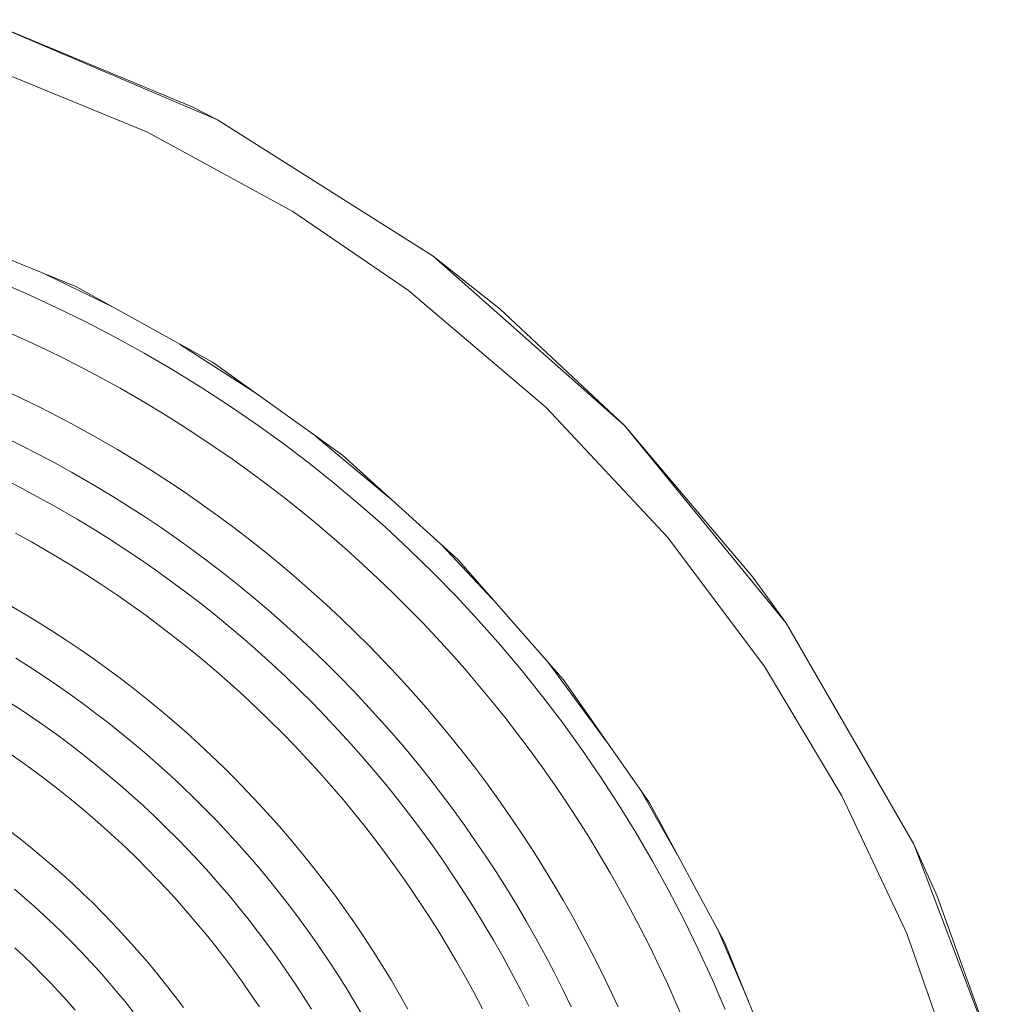
# Model space of a CAD drawing. Units: metres. Extents: x 0.02 to 2.03, y -1.42 to 0.27.
# Drawn here: x 0.44 to 0.51, y -1.14 to -1.07 of the extents above; entities that cross this region are included whole.
import ezdxf

# ---------------------------------------------------------------- set-up
doc = ezdxf.new("R2010")
doc.units = ezdxf.units.M
doc.header["$LTSCALE"] = 2.54
doc.layers.add('Edelstahl gebuerstet', color=7, linetype='Continuous', lineweight=9, true_color=0x9a91cd)
doc.layers.add('Keine', color=7, linetype='Continuous', lineweight=9)
doc.layers.add('Kunstoff Schwarz', color=7, linetype='Continuous', lineweight=5)

# ---------------------------------------------------------------- blocks, each defined once
blk = doc.blocks.new('Gruppe-1')
at = {"layer": 'Edelstahl gebuerstet', "color": 7}
for p, q in [((0.453403, -1.080144, -0.125833), (0.438622, -1.074002, -0.125833)), ((0.438622, -1.074002, -0.125833), (0.455185, -1.081059, -0.125833)), ((0.438612, -1.077161, -0.125833), (0.450266, -1.081944, -0.125833)), ((0.455185, -1.081059, -0.125833), (0.453403, -1.080144, -0.125833)), ((0.470401, -1.090681, -0.125833), (0.455185, -1.081059, -0.125833)), ((0.450266, -1.081944, -0.125833), (0.460492, -1.087525, -0.125833)), ((0.460492, -1.087525, -0.125833), (0.46865, -1.093097, -0.125833)), ((0.434588, -1.088502, -0.125833), (0.4452, -1.092828, -0.125833)), ((0.475105, -1.094417, -0.125833), (0.470401, -1.090681, -0.125833)), ((0.470401, -1.090681, -0.125833), (0.483877, -1.10262, -0.125833)), ((0.447788, -1.09426, -0.125833), (0.443085, -1.091966, -0.125833)), ((0.4452, -1.092828, -0.125833), (0.454845, -1.098165, -0.125833)), ((0.478358, -1.101352, -0.125833), (0.46865, -1.093097, -0.125833)), ((0.483877, -1.10262, -0.125833), (0.475105, -1.094417, -0.125833)), ((0.45782, -1.100295, -0.125833), (0.452512, -1.096874, -0.125833)), ((0.454845, -1.098165, -0.125833), (0.463996, -1.104719, -0.125833)), ((0.478358, -1.101352, -0.125833), (0.486928, -1.110526, -0.125833)), ((0.49293, -1.11331, -0.125833), (0.483877, -1.10262, -0.125833)), ((0.483877, -1.10262, -0.125833), (0.495263, -1.116565, -0.125833)), ((0.467364, -1.107765, -0.125833), (0.462103, -1.103363, -0.125833)), ((0.463996, -1.104719, -0.125833), (0.472163, -1.112105, -0.125833)), ((0.47097, -1.111026, -0.125833), (0.474584, -1.114859, -0.125833)), ((0.486928, -1.110526, -0.125833), (0.493736, -1.119619, -0.125833)), ((0.472163, -1.112105, -0.125833), (0.47959, -1.120551, -0.125833)), ((0.495263, -1.116565, -0.125833), (0.49293, -1.11331, -0.125833)), ((0.504265, -1.132157, -0.125833), (0.495263, -1.116565, -0.125833)), ((0.478377, -1.119172, -0.125833), (0.482663, -1.124969, -0.125833)), ((0.493736, -1.119619, -0.125833), (0.499194, -1.128741, -0.125833)), ((0.47959, -1.120551, -0.125833), (0.485634, -1.129241, -0.125833)), ((0.485031, -1.128374, -0.125833), (0.487625, -1.132925, -0.125833)), ((0.503779, -1.138452, -0.125833), (0.499194, -1.128741, -0.125833)), ((0.485634, -1.129241, -0.125833), (0.490938, -1.139059, -0.125833)), ((0.510649, -1.14899, -0.125833), (0.504265, -1.132157, -0.125833)), ((0.505917, -1.135805, -0.125833), (0.504265, -1.132157, -0.125833)), ((0.510649, -1.14899, -0.125833), (0.505917, -1.135805, -0.125833)), ((0.490401, -1.138066, -0.125833), (0.492616, -1.143221, -0.125833)), ((0.503779, -1.138452, -0.125833), (0.507834, -1.150029, -0.125833)), ((0.490938, -1.139059, -0.125833), (0.494864, -1.148796, -0.125833))]:
    blk.add_line(p, q, dxfattribs=at)
at = {"layer": 'Kunstoff Schwarz', "color": 7}
for p, q in [((0.439554, -1.0924, -0.125833), (0.441697, -1.093318, -0.125833)), ((0.441697, -1.093318, -0.125833), (0.443817, -1.094289, -0.125833)), ((0.443817, -1.094289, -0.125833), (0.445912, -1.095312, -0.125833)), ((0.445912, -1.095312, -0.125833), (0.447982, -1.096386, -0.125833)), ((0.44177, -1.096644, -0.125833), (0.440426, -1.096037, -0.125833)), ((0.447982, -1.096386, -0.125833), (0.450025, -1.09751, -0.125833)), ((0.443103, -1.097273, -0.125833), (0.44177, -1.096644, -0.125833)), ((0.444426, -1.097923, -0.125833), (0.443103, -1.097273, -0.125833)), ((0.452039, -1.098684, -0.125833), (0.450025, -1.09751, -0.125833)), ((0.445739, -1.098594, -0.125833), (0.444426, -1.097923, -0.125833)), ((0.44704, -1.099286, -0.125833), (0.445739, -1.098594, -0.125833)), ((0.454025, -1.099908, -0.125833), (0.452039, -1.098684, -0.125833)), ((0.448331, -1.099999, -0.125833), (0.44704, -1.099286, -0.125833)), ((0.454025, -1.099908, -0.125833), (0.455979, -1.101179, -0.125833)), ((0.440129, -1.100112, -0.125833), (0.441406, -1.100713, -0.125833)), ((0.450063, -1.100999, -0.125833), (0.448331, -1.099999, -0.125833)), ((0.441406, -1.100713, -0.125833), (0.442673, -1.101335, -0.125833)), ((0.451325, -1.10176, -0.125833), (0.450063, -1.100999, -0.125833)), ((0.455979, -1.101179, -0.125833), (0.457902, -1.102498, -0.125833)), ((0.44393, -1.101977, -0.125833), (0.442673, -1.101335, -0.125833)), ((0.44393, -1.101977, -0.125833), (0.445177, -1.102639, -0.125833)), ((0.451325, -1.10176, -0.125833), (0.452575, -1.102541, -0.125833)), ((0.445177, -1.102639, -0.125833), (0.446412, -1.103321, -0.125833)), ((0.453813, -1.103342, -0.125833), (0.452575, -1.102541, -0.125833)), ((0.457902, -1.102498, -0.125833), (0.459792, -1.103864, -0.125833)), ((0.448144, -1.104321, -0.125833), (0.446412, -1.103321, -0.125833)), ((0.455037, -1.104163, -0.125833), (0.453813, -1.103342, -0.125833)), ((0.441302, -1.104004, -0.125833), (0.440079, -1.103404, -0.125833)), ((0.442516, -1.104623, -0.125833), (0.441302, -1.104004, -0.125833)), ((0.459792, -1.103864, -0.125833), (0.461647, -1.105276, -0.125833)), ((0.442516, -1.104623, -0.125833), (0.443719, -1.105262, -0.125833)), ((0.448144, -1.104321, -0.125833), (0.449353, -1.10505, -0.125833)), ((0.456249, -1.105003, -0.125833), (0.455037, -1.104163, -0.125833)), ((0.444912, -1.105919, -0.125833), (0.443719, -1.105262, -0.125833)), ((0.449353, -1.10505, -0.125833), (0.45055, -1.105799, -0.125833)), ((0.456249, -1.105003, -0.125833), (0.457446, -1.105863, -0.125833)), ((0.461647, -1.105276, -0.125833), (0.463468, -1.106733, -0.125833)), ((0.446644, -1.106919, -0.125833), (0.444912, -1.105919, -0.125833)), ((0.45055, -1.105799, -0.125833), (0.451734, -1.106566, -0.125833)), ((0.45863, -1.106742, -0.125833), (0.457446, -1.105863, -0.125833)), ((0.441257, -1.106978, -0.125833), (0.440082, -1.10638, -0.125833)), ((0.451734, -1.106566, -0.125833), (0.452906, -1.107353, -0.125833)), ((0.459799, -1.107639, -0.125833), (0.45863, -1.106742, -0.125833)), ((0.465252, -1.108234, -0.125833), (0.463468, -1.106733, -0.125833)), ((0.441257, -1.106978, -0.125833), (0.442422, -1.107596, -0.125833)), ((0.447811, -1.107624, -0.125833), (0.446644, -1.106919, -0.125833)), ((0.452906, -1.107353, -0.125833), (0.454065, -1.108158, -0.125833)), ((0.442422, -1.107596, -0.125833), (0.443577, -1.108232, -0.125833)), ((0.443577, -1.108232, -0.125833), (0.445309, -1.109232, -0.125833)), ((0.448965, -1.108347, -0.125833), (0.447811, -1.107624, -0.125833)), ((0.454065, -1.108158, -0.125833), (0.455212, -1.108981, -0.125833)), ((0.459799, -1.107639, -0.125833), (0.460954, -1.108556, -0.125833)), ((0.465252, -1.108234, -0.125833), (0.466999, -1.109779, -0.125833)), ((0.450108, -1.109088, -0.125833), (0.448965, -1.108347, -0.125833)), ((0.460954, -1.108556, -0.125833), (0.462094, -1.10949, -0.125833)), ((0.445309, -1.109232, -0.125833), (0.446437, -1.109915, -0.125833)), ((0.450108, -1.109088, -0.125833), (0.451239, -1.109847, -0.125833)), ((0.455212, -1.108981, -0.125833), (0.456345, -1.109823, -0.125833)), ((0.463219, -1.110443, -0.125833), (0.462094, -1.10949, -0.125833)), ((0.440964, -1.110219, -0.125833), (0.442077, -1.110831, -0.125833)), ((0.446437, -1.109915, -0.125833), (0.447555, -1.110615, -0.125833)), ((0.452358, -1.110625, -0.125833), (0.451239, -1.109847, -0.125833)), ((0.456345, -1.109823, -0.125833), (0.457464, -1.110683, -0.125833)), ((0.466999, -1.109779, -0.125833), (0.468707, -1.111366, -0.125833)), ((0.443809, -1.111831, -0.125833), (0.442077, -1.110831, -0.125833)), ((0.447555, -1.110615, -0.125833), (0.448661, -1.111332, -0.125833)), ((0.453464, -1.11142, -0.125833), (0.452358, -1.110625, -0.125833)), ((0.457464, -1.110683, -0.125833), (0.458569, -1.11156, -0.125833)), ((0.464329, -1.111414, -0.125833), (0.463219, -1.110443, -0.125833)), ((0.448661, -1.111332, -0.125833), (0.449755, -1.112068, -0.125833)), ((0.454557, -1.112233, -0.125833), (0.453464, -1.11142, -0.125833)), ((0.459661, -1.112456, -0.125833), (0.458569, -1.11156, -0.125833)), ((0.465423, -1.112402, -0.125833), (0.464329, -1.111414, -0.125833)), ((0.468707, -1.111366, -0.125833), (0.470376, -1.112994, -0.125833)), ((0.444895, -1.112488, -0.125833), (0.443809, -1.111831, -0.125833)), ((0.449755, -1.112068, -0.125833), (0.450838, -1.112821, -0.125833)), ((0.454557, -1.112233, -0.125833), (0.455638, -1.113063, -0.125833)), ((0.4665, -1.113408, -0.125833), (0.465423, -1.112402, -0.125833)), ((0.445971, -1.113162, -0.125833), (0.444895, -1.112488, -0.125833)), ((0.450838, -1.112821, -0.125833), (0.451908, -1.113591, -0.125833)), ((0.456704, -1.11391, -0.125833), (0.455638, -1.113063, -0.125833)), ((0.459661, -1.112456, -0.125833), (0.460737, -1.113368, -0.125833)), ((0.472005, -1.114663, -0.125833), (0.470376, -1.112994, -0.125833)), ((0.447035, -1.113854, -0.125833), (0.445971, -1.113162, -0.125833)), ((0.451908, -1.113591, -0.125833), (0.452966, -1.114378, -0.125833)), ((0.460737, -1.113368, -0.125833), (0.461799, -1.114298, -0.125833)), ((0.467562, -1.11443, -0.125833), (0.4665, -1.113408, -0.125833)), ((0.448089, -1.114563, -0.125833), (0.447035, -1.113854, -0.125833)), ((0.452966, -1.114378, -0.125833), (0.454012, -1.115182, -0.125833)), ((0.457757, -1.114775, -0.125833), (0.456704, -1.11391, -0.125833)), ((0.461799, -1.114298, -0.125833), (0.462846, -1.115244, -0.125833)), ((0.468607, -1.11547, -0.125833), (0.467562, -1.11443, -0.125833)), ((0.439758, -1.114847, -0.125833), (0.44149, -1.115847, -0.125833)), ((0.448089, -1.114563, -0.125833), (0.449131, -1.115288, -0.125833)), ((0.455044, -1.116002, -0.125833), (0.454012, -1.115182, -0.125833)), ((0.458796, -1.115656, -0.125833), (0.457757, -1.114775, -0.125833)), ((0.473592, -1.116372, -0.125833), (0.472005, -1.114663, -0.125833)), ((0.44149, -1.115847, -0.125833), (0.442511, -1.116466, -0.125833)), ((0.450161, -1.11603, -0.125833), (0.449131, -1.115288, -0.125833)), ((0.459821, -1.116553, -0.125833), (0.458796, -1.115656, -0.125833)), ((0.463878, -1.116207, -0.125833), (0.462846, -1.115244, -0.125833)), ((0.469636, -1.116526, -0.125833), (0.468607, -1.11547, -0.125833)), ((0.442511, -1.116466, -0.125833), (0.443521, -1.117101, -0.125833)), ((0.451179, -1.116788, -0.125833), (0.450161, -1.11603, -0.125833)), ((0.455044, -1.116002, -0.125833), (0.456063, -1.116839, -0.125833)), ((0.460832, -1.117467, -0.125833), (0.459821, -1.116553, -0.125833)), ((0.464894, -1.117187, -0.125833), (0.463878, -1.116207, -0.125833)), ((0.470647, -1.117599, -0.125833), (0.469636, -1.116526, -0.125833)), ((0.473592, -1.116372, -0.125833), (0.475136, -1.118118, -0.125833)), ((0.443521, -1.117101, -0.125833), (0.444522, -1.117752, -0.125833)), ((0.452185, -1.117562, -0.125833), (0.451179, -1.116788, -0.125833)), ((0.456063, -1.116839, -0.125833), (0.457069, -1.117692, -0.125833)), ((0.464894, -1.117187, -0.125833), (0.465895, -1.118183, -0.125833)), ((0.444522, -1.117752, -0.125833), (0.445512, -1.118419, -0.125833)), ((0.453179, -1.118352, -0.125833), (0.452185, -1.117562, -0.125833)), ((0.457069, -1.117692, -0.125833), (0.45806, -1.118561, -0.125833)), ((0.461827, -1.118397, -0.125833), (0.460832, -1.117467, -0.125833)), ((0.471641, -1.118688, -0.125833), (0.470647, -1.117599, -0.125833)), ((0.445512, -1.118419, -0.125833), (0.446491, -1.119101, -0.125833)), ((0.45416, -1.119158, -0.125833), (0.453179, -1.118352, -0.125833)), ((0.45806, -1.118561, -0.125833), (0.459038, -1.119446, -0.125833)), ((0.461827, -1.118397, -0.125833), (0.462808, -1.119343, -0.125833)), ((0.465895, -1.118183, -0.125833), (0.466879, -1.119194, -0.125833)), ((0.475136, -1.118118, -0.125833), (0.476637, -1.119903, -0.125833)), ((0.440968, -1.11904, -0.125833), (0.441937, -1.119649, -0.125833)), ((0.446491, -1.119101, -0.125833), (0.447459, -1.1198, -0.125833)), ((0.45416, -1.119158, -0.125833), (0.455128, -1.11998, -0.125833)), ((0.462808, -1.119343, -0.125833), (0.463773, -1.120304, -0.125833)), ((0.466879, -1.119194, -0.125833), (0.467847, -1.120221, -0.125833)), ((0.472617, -1.119792, -0.125833), (0.471641, -1.118688, -0.125833)), ((0.442896, -1.120274, -0.125833), (0.441937, -1.119649, -0.125833)), ((0.447459, -1.1198, -0.125833), (0.448416, -1.120513, -0.125833)), ((0.456082, -1.120817, -0.125833), (0.455128, -1.11998, -0.125833)), ((0.459038, -1.119446, -0.125833), (0.460002, -1.120346, -0.125833)), ((0.473576, -1.120912, -0.125833), (0.472617, -1.119792, -0.125833)), ((0.476637, -1.119903, -0.125833), (0.478094, -1.121723, -0.125833)), ((0.443845, -1.120913, -0.125833), (0.442896, -1.120274, -0.125833)), ((0.448416, -1.120513, -0.125833), (0.449362, -1.121242, -0.125833)), ((0.460002, -1.120346, -0.125833), (0.460951, -1.121262, -0.125833)), ((0.464723, -1.121281, -0.125833), (0.463773, -1.120304, -0.125833)), ((0.468798, -1.121264, -0.125833), (0.467847, -1.120221, -0.125833)), ((0.444784, -1.121568, -0.125833), (0.443845, -1.120913, -0.125833)), ((0.449362, -1.121242, -0.125833), (0.450296, -1.121985, -0.125833)), ((0.457023, -1.121669, -0.125833), (0.456082, -1.120817, -0.125833)), ((0.460951, -1.121262, -0.125833), (0.461885, -1.122192, -0.125833)), ((0.465657, -1.122272, -0.125833), (0.464723, -1.121281, -0.125833)), ((0.468798, -1.121264, -0.125833), (0.469733, -1.122322, -0.125833)), ((0.474516, -1.122048, -0.125833), (0.473576, -1.120912, -0.125833)), ((0.440425, -1.12208, -0.125833), (0.441345, -1.122679, -0.125833)), ((0.445712, -1.122238, -0.125833), (0.444784, -1.121568, -0.125833)), ((0.450296, -1.121985, -0.125833), (0.451218, -1.122743, -0.125833)), ((0.457023, -1.121669, -0.125833), (0.457951, -1.122536, -0.125833)), ((0.475438, -1.123198, -0.125833), (0.474516, -1.122048, -0.125833)), ((0.478094, -1.121723, -0.125833), (0.479506, -1.123579, -0.125833)), ((0.441345, -1.122679, -0.125833), (0.442255, -1.123294, -0.125833)), ((0.446629, -1.122923, -0.125833), (0.445712, -1.122238, -0.125833)), ((0.451218, -1.122743, -0.125833), (0.452127, -1.123516, -0.125833)), ((0.458864, -1.123418, -0.125833), (0.457951, -1.122536, -0.125833)), ((0.461885, -1.122192, -0.125833), (0.462804, -1.123138, -0.125833)), ((0.466575, -1.123279, -0.125833), (0.465657, -1.122272, -0.125833)), ((0.469733, -1.122322, -0.125833), (0.47065, -1.123394, -0.125833)), ((0.442255, -1.123294, -0.125833), (0.443155, -1.123922, -0.125833)), ((0.447536, -1.123622, -0.125833), (0.446629, -1.122923, -0.125833)), ((0.452127, -1.123516, -0.125833), (0.453024, -1.124304, -0.125833)), ((0.459763, -1.124314, -0.125833), (0.458864, -1.123418, -0.125833)), ((0.462804, -1.123138, -0.125833), (0.463708, -1.124098, -0.125833)), ((0.466575, -1.123279, -0.125833), (0.467477, -1.1243, -0.125833)), ((0.47065, -1.123394, -0.125833), (0.471551, -1.124481, -0.125833)), ((0.475438, -1.123198, -0.125833), (0.476342, -1.124363, -0.125833)), ((0.443155, -1.123922, -0.125833), (0.444045, -1.124565, -0.125833)), ((0.448431, -1.124335, -0.125833), (0.447536, -1.123622, -0.125833)), ((0.463708, -1.124098, -0.125833), (0.464597, -1.125072, -0.125833)), ((0.479506, -1.123579, -0.125833), (0.480872, -1.125469, -0.125833)), ((0.444045, -1.124565, -0.125833), (0.444924, -1.125222, -0.125833)), ((0.449314, -1.125063, -0.125833), (0.448431, -1.124335, -0.125833)), ((0.453024, -1.124304, -0.125833), (0.453909, -1.125105, -0.125833)), ((0.460648, -1.125224, -0.125833), (0.459763, -1.124314, -0.125833)), ((0.468363, -1.125335, -0.125833), (0.467477, -1.1243, -0.125833)), ((0.471551, -1.124481, -0.125833), (0.472433, -1.125582, -0.125833)), ((0.477227, -1.125542, -0.125833), (0.476342, -1.124363, -0.125833)), ((0.444924, -1.125222, -0.125833), (0.445793, -1.125893, -0.125833)), ((0.450186, -1.125804, -0.125833), (0.449314, -1.125063, -0.125833)), ((0.45478, -1.125921, -0.125833), (0.453909, -1.125105, -0.125833)), ((0.460648, -1.125224, -0.125833), (0.461518, -1.126149, -0.125833)), ((0.465469, -1.126061, -0.125833), (0.464597, -1.125072, -0.125833)), ((0.469232, -1.126384, -0.125833), (0.468363, -1.125335, -0.125833)), ((0.472433, -1.125582, -0.125833), (0.473298, -1.126698, -0.125833)), ((0.477227, -1.125542, -0.125833), (0.478092, -1.126735, -0.125833)), ((0.482191, -1.127391, -0.125833), (0.480872, -1.125469, -0.125833)), ((0.441447, -1.126389, -0.125833), (0.440588, -1.125788, -0.125833)), ((0.445793, -1.125893, -0.125833), (0.446651, -1.126577, -0.125833)), ((0.450186, -1.125804, -0.125833), (0.451046, -1.126559, -0.125833)), ((0.455639, -1.12675, -0.125833), (0.45478, -1.125921, -0.125833)), ((0.462374, -1.127087, -0.125833), (0.461518, -1.126149, -0.125833)), ((0.465469, -1.126061, -0.125833), (0.466326, -1.127063, -0.125833)), ((0.442297, -1.127004, -0.125833), (0.441447, -1.126389, -0.125833)), ((0.442297, -1.127004, -0.125833), (0.443137, -1.127632, -0.125833)), ((0.446651, -1.126577, -0.125833), (0.447498, -1.127275, -0.125833)), ((0.451894, -1.127328, -0.125833), (0.451046, -1.126559, -0.125833)), ((0.456484, -1.127593, -0.125833), (0.455639, -1.12675, -0.125833)), ((0.469232, -1.126384, -0.125833), (0.470084, -1.127447, -0.125833)), ((0.473298, -1.126698, -0.125833), (0.474145, -1.127827, -0.125833)), ((0.478939, -1.127942, -0.125833), (0.478092, -1.126735, -0.125833)), ((0.443967, -1.128273, -0.125833), (0.443137, -1.127632, -0.125833)), ((0.448334, -1.127987, -0.125833), (0.447498, -1.127275, -0.125833)), ((0.45273, -1.128111, -0.125833), (0.451894, -1.127328, -0.125833)), ((0.456484, -1.127593, -0.125833), (0.457316, -1.12845, -0.125833)), ((0.463214, -1.128039, -0.125833), (0.462374, -1.127087, -0.125833)), ((0.466326, -1.127063, -0.125833), (0.467167, -1.128079, -0.125833)), ((0.470918, -1.128524, -0.125833), (0.470084, -1.127447, -0.125833)), ((0.482191, -1.127391, -0.125833), (0.483463, -1.129346, -0.125833)), ((0.443967, -1.128273, -0.125833), (0.444786, -1.128927, -0.125833)), ((0.448334, -1.127987, -0.125833), (0.449159, -1.128711, -0.125833)), ((0.45273, -1.128111, -0.125833), (0.453552, -1.128906, -0.125833)), ((0.463214, -1.128039, -0.125833), (0.464039, -1.129004, -0.125833)), ((0.467167, -1.128079, -0.125833), (0.467992, -1.129108, -0.125833)), ((0.474145, -1.127827, -0.125833), (0.474974, -1.128969, -0.125833)), ((0.478939, -1.127942, -0.125833), (0.479766, -1.129162, -0.125833)), ((0.445595, -1.129594, -0.125833), (0.444786, -1.128927, -0.125833)), ((0.449972, -1.129449, -0.125833), (0.449159, -1.128711, -0.125833)), ((0.454363, -1.129715, -0.125833), (0.453552, -1.128906, -0.125833)), ((0.457316, -1.12845, -0.125833), (0.458133, -1.129319, -0.125833)), ((0.464039, -1.129004, -0.125833), (0.464848, -1.129982, -0.125833)), ((0.471736, -1.129614, -0.125833), (0.470918, -1.128524, -0.125833)), ((0.474974, -1.128969, -0.125833), (0.475785, -1.130125, -0.125833)), ((0.446393, -1.130274, -0.125833), (0.445595, -1.129594, -0.125833)), ((0.450773, -1.1302, -0.125833), (0.449972, -1.129449, -0.125833)), ((0.45516, -1.130536, -0.125833), (0.454363, -1.129715, -0.125833)), ((0.458133, -1.129319, -0.125833), (0.458937, -1.130202, -0.125833)), ((0.4688, -1.13015, -0.125833), (0.467992, -1.129108, -0.125833)), ((0.471736, -1.129614, -0.125833), (0.472536, -1.130717, -0.125833)), ((0.480574, -1.130395, -0.125833), (0.479766, -1.129162, -0.125833)), ((0.483463, -1.129346, -0.125833), (0.484686, -1.131331, -0.125833)), ((0.447181, -1.130967, -0.125833), (0.446393, -1.130274, -0.125833)), ((0.450773, -1.1302, -0.125833), (0.451562, -1.130963, -0.125833)), ((0.458937, -1.130202, -0.125833), (0.459727, -1.131097, -0.125833)), ((0.465642, -1.130973, -0.125833), (0.464848, -1.129982, -0.125833)), ((0.4688, -1.13015, -0.125833), (0.469591, -1.131205, -0.125833)), ((0.475785, -1.130125, -0.125833), (0.476577, -1.131293, -0.125833)), ((0.481361, -1.131641, -0.125833), (0.480574, -1.130395, -0.125833)), ((0.447957, -1.131672, -0.125833), (0.447181, -1.130967, -0.125833)), ((0.451562, -1.130963, -0.125833), (0.452339, -1.131739, -0.125833)), ((0.455944, -1.13137, -0.125833), (0.45516, -1.130536, -0.125833)), ((0.459727, -1.131097, -0.125833), (0.460502, -1.132004, -0.125833)), ((0.466419, -1.131976, -0.125833), (0.465642, -1.130973, -0.125833)), ((0.473318, -1.131832, -0.125833), (0.472536, -1.130717, -0.125833)), ((0.440503, -1.131183, -0.125833), (0.441275, -1.131781, -0.125833)), ((0.442037, -1.132391, -0.125833), (0.441275, -1.131781, -0.125833)), ((0.448722, -1.132389, -0.125833), (0.447957, -1.131672, -0.125833)), ((0.453103, -1.132527, -0.125833), (0.452339, -1.131739, -0.125833)), ((0.455944, -1.13137, -0.125833), (0.456714, -1.132216, -0.125833)), ((0.469591, -1.131205, -0.125833), (0.470365, -1.132272, -0.125833)), ((0.474082, -1.13296, -0.125833), (0.473318, -1.131832, -0.125833)), ((0.476577, -1.131293, -0.125833), (0.47735, -1.132474, -0.125833)), ((0.482129, -1.1329, -0.125833), (0.481361, -1.131641, -0.125833)), ((0.484686, -1.131331, -0.125833), (0.48586, -1.133346, -0.125833)), ((0.442037, -1.132391, -0.125833), (0.44279, -1.133013, -0.125833)), ((0.449475, -1.133119, -0.125833), (0.448722, -1.132389, -0.125833)), ((0.453103, -1.132527, -0.125833), (0.453855, -1.133327, -0.125833)), ((0.457471, -1.133075, -0.125833), (0.456714, -1.132216, -0.125833)), ((0.460502, -1.132004, -0.125833), (0.461263, -1.132924, -0.125833)), ((0.467181, -1.132992, -0.125833), (0.466419, -1.131976, -0.125833)), ((0.470365, -1.132272, -0.125833), (0.471122, -1.133352, -0.125833)), ((0.47735, -1.132474, -0.125833), (0.478104, -1.133667, -0.125833)), ((0.44279, -1.133013, -0.125833), (0.443533, -1.133646, -0.125833)), ((0.450217, -1.13386, -0.125833), (0.449475, -1.133119, -0.125833)), ((0.457471, -1.133075, -0.125833), (0.458215, -1.133945, -0.125833)), ((0.462009, -1.133856, -0.125833), (0.461263, -1.132924, -0.125833)), ((0.467926, -1.13402, -0.125833), (0.467181, -1.132992, -0.125833)), ((0.474082, -1.13296, -0.125833), (0.474828, -1.1341, -0.125833)), ((0.482876, -1.134171, -0.125833), (0.482129, -1.1329, -0.125833)), ((0.443533, -1.133646, -0.125833), (0.444265, -1.134292, -0.125833)), ((0.450947, -1.134613, -0.125833), (0.450217, -1.13386, -0.125833)), ((0.453855, -1.133327, -0.125833), (0.454594, -1.134138, -0.125833)), ((0.458944, -1.134827, -0.125833), (0.458215, -1.133945, -0.125833)), ((0.462009, -1.133856, -0.125833), (0.46274, -1.134799, -0.125833)), ((0.471122, -1.133352, -0.125833), (0.471862, -1.134444, -0.125833)), ((0.478839, -1.134872, -0.125833), (0.478104, -1.133667, -0.125833)), ((0.486985, -1.135388, -0.125833), (0.48586, -1.133346, -0.125833)), ((0.444265, -1.134292, -0.125833), (0.444988, -1.134948, -0.125833)), ((0.450947, -1.134613, -0.125833), (0.451665, -1.135377, -0.125833)), ((0.454594, -1.134138, -0.125833), (0.455319, -1.134962, -0.125833)), ((0.468655, -1.135059, -0.125833), (0.467926, -1.13402, -0.125833)), ((0.472584, -1.135547, -0.125833), (0.471862, -1.134444, -0.125833)), ((0.475556, -1.135251, -0.125833), (0.474828, -1.1341, -0.125833)), ((0.483603, -1.135453, -0.125833), (0.482876, -1.134171, -0.125833)), ((0.441592, -1.135934, -0.125833), (0.440887, -1.135332, -0.125833)), ((0.444988, -1.134948, -0.125833), (0.445699, -1.135617, -0.125833)), ((0.455319, -1.134962, -0.125833), (0.456032, -1.135797, -0.125833)), ((0.459659, -1.135721, -0.125833), (0.458944, -1.134827, -0.125833)), ((0.463456, -1.135755, -0.125833), (0.46274, -1.134799, -0.125833)), ((0.469367, -1.13611, -0.125833), (0.468655, -1.135059, -0.125833)), ((0.476265, -1.136414, -0.125833), (0.475556, -1.135251, -0.125833)), ((0.478839, -1.134872, -0.125833), (0.479554, -1.136089, -0.125833)), ((0.442287, -1.136547, -0.125833), (0.441592, -1.135934, -0.125833)), ((0.445699, -1.135617, -0.125833), (0.4464, -1.136296, -0.125833)), ((0.452371, -1.136153, -0.125833), (0.451665, -1.135377, -0.125833)), ((0.456731, -1.136643, -0.125833), (0.456032, -1.135797, -0.125833)), ((0.459659, -1.135721, -0.125833), (0.46036, -1.136626, -0.125833)), ((0.464157, -1.136721, -0.125833), (0.463456, -1.135755, -0.125833)), ((0.472584, -1.135547, -0.125833), (0.473288, -1.136662, -0.125833)), ((0.484309, -1.136747, -0.125833), (0.483603, -1.135453, -0.125833)), ((0.486985, -1.135388, -0.125833), (0.488059, -1.137458, -0.125833)), ((0.442973, -1.137171, -0.125833), (0.442287, -1.136547, -0.125833)), ((0.4464, -1.136296, -0.125833), (0.447091, -1.136987, -0.125833)), ((0.453064, -1.13694, -0.125833), (0.452371, -1.136153, -0.125833)), ((0.456731, -1.136643, -0.125833), (0.457417, -1.1375, -0.125833)), ((0.461046, -1.137542, -0.125833), (0.46036, -1.136626, -0.125833)), ((0.464157, -1.136721, -0.125833), (0.464842, -1.137699, -0.125833)), ((0.469367, -1.13611, -0.125833), (0.470062, -1.137173, -0.125833)), ((0.473288, -1.136662, -0.125833), (0.473975, -1.137787, -0.125833)), ((0.476956, -1.137589, -0.125833), (0.476265, -1.136414, -0.125833)), ((0.48025, -1.137317, -0.125833), (0.479554, -1.136089, -0.125833)), ((0.443648, -1.137806, -0.125833), (0.442973, -1.137171, -0.125833)), ((0.447091, -1.136987, -0.125833), (0.44777, -1.137688, -0.125833)), ((0.453745, -1.137738, -0.125833), (0.453064, -1.13694, -0.125833)), ((0.470062, -1.137173, -0.125833), (0.470741, -1.138246, -0.125833)), ((0.48025, -1.137317, -0.125833), (0.480926, -1.138556, -0.125833)), ((0.484995, -1.138052, -0.125833), (0.484309, -1.136747, -0.125833)), ((0.443648, -1.137806, -0.125833), (0.444314, -1.138452, -0.125833)), ((0.44777, -1.137688, -0.125833), (0.448438, -1.1384, -0.125833)), ((0.453745, -1.137738, -0.125833), (0.454412, -1.138546, -0.125833)), ((0.458089, -1.138368, -0.125833), (0.457417, -1.1375, -0.125833)), ((0.461718, -1.138469, -0.125833), (0.461046, -1.137542, -0.125833)), ((0.464842, -1.137699, -0.125833), (0.465511, -1.138687, -0.125833)), ((0.473975, -1.137787, -0.125833), (0.474643, -1.138924, -0.125833)), ((0.477628, -1.138774, -0.125833), (0.476956, -1.137589, -0.125833)), ((0.485659, -1.139368, -0.125833), (0.484995, -1.138052, -0.125833)), ((0.488059, -1.137458, -0.125833), (0.489081, -1.139554, -0.125833)), ((0.444969, -1.139108, -0.125833), (0.444314, -1.138452, -0.125833)), ((0.448438, -1.1384, -0.125833), (0.449094, -1.139123, -0.125833)), ((0.455067, -1.139365, -0.125833), (0.454412, -1.138546, -0.125833)), ((0.458089, -1.138368, -0.125833), (0.458747, -1.139247, -0.125833)), ((0.461718, -1.138469, -0.125833), (0.462375, -1.139406, -0.125833)), ((0.465511, -1.138687, -0.125833), (0.466165, -1.139686, -0.125833)), ((0.471402, -1.13933, -0.125833), (0.470741, -1.138246, -0.125833)), ((0.47828, -1.13997, -0.125833), (0.477628, -1.138774, -0.125833)), ((0.480926, -1.138556, -0.125833), (0.481582, -1.139805, -0.125833)), ((0.440905, -1.139452, -0.125833), (0.441544, -1.140053, -0.125833)), ((0.444969, -1.139108, -0.125833), (0.445614, -1.139774, -0.125833)), ((0.449094, -1.139123, -0.125833), (0.44974, -1.139855, -0.125833)), ((0.455709, -1.140195, -0.125833), (0.455067, -1.139365, -0.125833)), ((0.458747, -1.139247, -0.125833), (0.459391, -1.140136, -0.125833)), ((0.463017, -1.140354, -0.125833), (0.462375, -1.139406, -0.125833)), ((0.471402, -1.13933, -0.125833), (0.472045, -1.140424, -0.125833)), ((0.475293, -1.140071, -0.125833), (0.474643, -1.138924, -0.125833)), ((0.486302, -1.140695, -0.125833), (0.485659, -1.139368, -0.125833)), ((0.442173, -1.140664, -0.125833), (0.441544, -1.140053, -0.125833)), ((0.446248, -1.140451, -0.125833), (0.445614, -1.139774, -0.125833)), ((0.44974, -1.139855, -0.125833), (0.450373, -1.140598, -0.125833)), ((0.456338, -1.141034, -0.125833), (0.455709, -1.140195, -0.125833)), ((0.459391, -1.140136, -0.125833), (0.460021, -1.141035, -0.125833)), ((0.466165, -1.139686, -0.125833), (0.466802, -1.140695, -0.125833)), ((0.475293, -1.140071, -0.125833), (0.475925, -1.141229, -0.125833)), ((0.478914, -1.141176, -0.125833), (0.47828, -1.13997, -0.125833)), ((0.481582, -1.139805, -0.125833), (0.482219, -1.141065, -0.125833)), ((0.489081, -1.139554, -0.125833), (0.490052, -1.141674, -0.125833)), ((0.442173, -1.140664, -0.125833), (0.442792, -1.141285, -0.125833)), ((0.446872, -1.141137, -0.125833), (0.446248, -1.140451, -0.125833)), ((0.450373, -1.140598, -0.125833), (0.450994, -1.141351, -0.125833)), ((0.463017, -1.140354, -0.125833), (0.463643, -1.141311, -0.125833)), ((0.466802, -1.140695, -0.125833), (0.467424, -1.141714, -0.125833)), ((0.472671, -1.141529, -0.125833), (0.472045, -1.140424, -0.125833)), ((0.486924, -1.142032, -0.125833), (0.486302, -1.140695, -0.125833)), ((0.442792, -1.141285, -0.125833), (0.443402, -1.141915, -0.125833)), ((0.447484, -1.141833, -0.125833), (0.446872, -1.141137, -0.125833)), ((0.450994, -1.141351, -0.125833), (0.451604, -1.142114, -0.125833)), ((0.456338, -1.141034, -0.125833), (0.456953, -1.141883, -0.125833)), ((0.460021, -1.141035, -0.125833), (0.460637, -1.141944, -0.125833)), ((0.464255, -1.142279, -0.125833), (0.463643, -1.141311, -0.125833)), ((0.473279, -1.142643, -0.125833), (0.472671, -1.141529, -0.125833)), ((0.475925, -1.141229, -0.125833), (0.476538, -1.142396, -0.125833)), ((0.479528, -1.142392, -0.125833), (0.478914, -1.141176, -0.125833)), ((0.482219, -1.141065, -0.125833), (0.482834, -1.142335, -0.125833)), ((0.443402, -1.141915, -0.125833), (0.444001, -1.142555, -0.125833)), ((0.448085, -1.142539, -0.125833), (0.447484, -1.141833, -0.125833)), ((0.451604, -1.142114, -0.125833), (0.452201, -1.142886, -0.125833)), ((0.456953, -1.141883, -0.125833), (0.457554, -1.142742, -0.125833)), ((0.461238, -1.142862, -0.125833), (0.460637, -1.141944, -0.125833)), ((0.46485, -1.143256, -0.125833), (0.464255, -1.142279, -0.125833)), ((0.468029, -1.142743, -0.125833), (0.467424, -1.141714, -0.125833)), ((0.487525, -1.143378, -0.125833), (0.486924, -1.142032, -0.125833)), ((0.490052, -1.141674, -0.125833), (0.490971, -1.143817, -0.125833)), ((0.444001, -1.142555, -0.125833), (0.444591, -1.143205, -0.125833)), ((0.448675, -1.143254, -0.125833), (0.448085, -1.142539, -0.125833)), ((0.452201, -1.142886, -0.125833), (0.452786, -1.143668, -0.125833)), ((0.457554, -1.142742, -0.125833), (0.458142, -1.143611, -0.125833)), ((0.461238, -1.142862, -0.125833), (0.461824, -1.143791, -0.125833)), ((0.468617, -1.143781, -0.125833), (0.468029, -1.142743, -0.125833)), ((0.473279, -1.142643, -0.125833), (0.47387, -1.143767, -0.125833)), ((0.476538, -1.142396, -0.125833), (0.477133, -1.143573, -0.125833)), ((0.480122, -1.143618, -0.125833), (0.479528, -1.142392, -0.125833)), ((0.48343, -1.143615, -0.125833), (0.482834, -1.142335, -0.125833)), ((0.444591, -1.143205, -0.125833), (0.445169, -1.143863, -0.125833)), ((0.449254, -1.143979, -0.125833), (0.448675, -1.143254, -0.125833)), ((0.465431, -1.144243, -0.125833), (0.46485, -1.143256, -0.125833)), ((0.488103, -1.144734, -0.125833), (0.487525, -1.143378, -0.125833))]:
    blk.add_line(p, q, dxfattribs=at)

msp = doc.modelspace()

# ---------------------------------------------------------------- block references
at = {"layer": 'Keine', "color": 7}
msp.add_blockref('Gruppe-1', (0, 0), dxfattribs=at)

doc.saveas('drawing.dxf')
